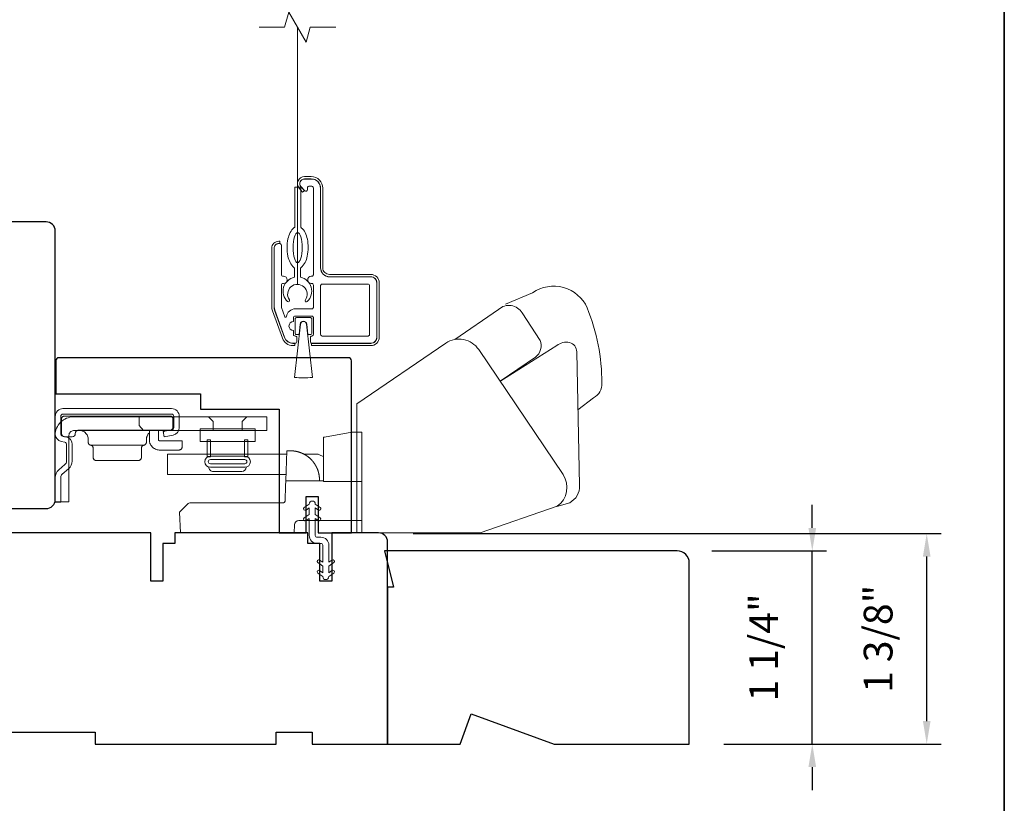
# Model space of a CAD drawing. Extents: x 3884 to 4107, y 3478 to 3578.
# Drawn here: x 3914 to 3921, y 3543 to 3548 of the extents above; entities that cross this region are included whole.
import ezdxf

# ---------------------------------------------------------------- set-up
doc = ezdxf.new("R2010")
doc.units = 0
doc.header["$LTSCALE"] = 250
doc.header["$MEASUREMENT"] = 0
doc.header["$PDMODE"] = 3
doc.header["$PDSIZE"] = -2
doc.linetypes.add('HIDDEN2', pattern=[0.1875, 0.125, -0.0625])
doc.layers.get('DEFPOINTS').update_dxf_attribs({"color": 2, "linetype": 'CONTINUOUS'})
for name, color, linetype, lineweight in [('6', 6, 'CONTINUOUS', 5), ('7', 7, 'CONTINUOUS', 9), ('8', 7, 'CONTINUOUS', 35), ('Aluminum', 132, 'CONTINUOUS', 15), ('Dimensions', 2, 'CONTINUOUS', 15), ('Nylon Clip', 6, 'CONTINUOUS', 15), ('Retractable Screen Hardware', 200, 'CONTINUOUS', 15), ('Roto Gear', 143, 'CONTINUOUS', 15), ('Screen', 40, 'HIDDEN2', 9), ('Veneer', 7, 'CONTINUOUS', 5), ('Weather-Strip', 6, 'CONTINUOUS', 9), ('Wood', 7, 'CONTINUOUS', 25)]:
    doc.layers.add(name, color=color, linetype=linetype, lineweight=lineweight)
doc.styles.add('ROMANS', font='romans')
doc.dimstyles.new('LWDEC', dxfattribs={"dimscale": 20, "dimtxt": 2.5, "dimasz": 2, "dimexe": 1.25, "dimexo": 3, "dimgap": 2, "dimtad": 1, "dimtoh": 1, "dimdec": 0, "dimzin": 11, "dimdsep": 46, "dimtxsty": 'ROMANS', "dimcen": 0, "dimdle": 1.5, "dimazin": 0, "dimtfac": 1, "dimtdec": 0, "dimtix": 1, "dimtmove": 0, "dimatfit": 3, "dimfxl": 0, "dimtzin": 0, "dimarcsym": 0})

# ---------------------------------------------------------------- blocks, each defined once
blk = doc.blocks.new('*D201')
at = {"layer": 'DEFPOINTS', "color": 0}
for p in [(3916.7669, 3544.9508), (3920.344, 3544.9508), (3918.7944, 3543.5779)]:
    blk.add_point(p, dxfattribs=at)
at = {"layer": 'Dimensions', "color": 0, "lineweight": -2}
for p, q in [((3916.9919, 3544.9508), (3920.4377, 3544.9508)), ((3920.344, 3543.7279), (3920.344, 3544.8008)), ((3919.0194, 3543.5779), (3920.4377, 3543.5779))]:
    blk.add_line(p, q, dxfattribs=at)
at = {"layer": 'Dimensions', "color": 0}
for points in [[(3920.319, 3544.8008), (3920.369, 3544.8008), (3920.344, 3544.9508)], [(3920.319, 3543.7279), (3920.369, 3543.7279), (3920.344, 3543.5779)]]:
    blk.add_solid(points, dxfattribs=at)
at = {"layer": 'Dimensions', "color": 0, "insert": (3920.0511, 3544.2644), "char_height": 0.1875, "attachment_point": 5, "rotation": 90, "style": 'ROMANS'}
blk.add_mtext('1 3/8"', dxfattribs=at)
blk = doc.blocks.new('*D212')
at = {"layer": 'DEFPOINTS', "color": 0}
for p in [(3918.7157, 3544.8378), (3919.5971, 3544.8378), (3918.7944, 3543.5779)]:
    blk.add_point(p, dxfattribs=at)
at = {"layer": 'Dimensions', "color": 0, "lineweight": -2}
for p, q in [((3919.5971, 3544.9878), (3919.5971, 3545.1378)), ((3918.9407, 3544.8378), (3919.6908, 3544.8378)), ((3919.5971, 3543.5779), (3919.5971, 3544.8378)), ((3919.0194, 3543.5779), (3919.6908, 3543.5779)), ((3919.5971, 3543.4279), (3919.5971, 3543.2779))]:
    blk.add_line(p, q, dxfattribs=at)
at = {"layer": 'Dimensions', "color": 0}
for points in [[(3919.5721, 3544.9878), (3919.6221, 3544.9878), (3919.5971, 3544.8378)], [(3919.5721, 3543.4279), (3919.6221, 3543.4279), (3919.5971, 3543.5779)]]:
    blk.add_solid(points, dxfattribs=at)
at = {"layer": 'Dimensions', "color": 0, "insert": (3919.3042, 3544.2079), "char_height": 0.1875, "attachment_point": 5, "rotation": 90, "style": 'ROMANS'}
blk.add_mtext('1 1/4"', dxfattribs=at)

msp = doc.modelspace()

# ---------------------------------------------------------------- linework, layer by layer
at = {"layer": '6'}
msp.add_ellipse((3916.23861, 3546.81627), major_axis=(-0.00045, -0.09842), ratio=0.3, dxfattribs=at)
at = {"layer": '7'}
msp.add_lwpolyline([(3916.48724, 3548.25365), (3916.32044, 3548.25365), (3916.29407, 3548.15523), (3916.18041, 3548.35208), (3916.15404, 3548.25365), (3915.98724, 3548.25365)], dxfattribs=at)
at = {"layer": '8', "linetype": 'Continuous'}
msp.add_lwpolyline([(3894.63993, 3556.72744), (3920.85023, 3556.72744), (3920.85023, 3539.64417), (3894.63993, 3539.64417)], close=True, dxfattribs=at)
at = {"layer": 'Aluminum'}
for points in [[(3916.71567, 3546.19228, 0.4142136), (3916.75504, 3546.23165), (3916.75504, 3546.58598, 0.4142136), (3916.71567, 3546.62535), (3916.44796, 3546.62535, -0.4142136), (3916.3889, 3546.68441), (3916.3889, 3547.20409, 0.4142136), (3916.32985, 3547.26314), (3916.2826, 3547.26314, 0.6559618), (3916.26103, 3547.21346), (3916.28525, 3547.18753, 0.6805349), (3916.30229, 3547.19425), (3916.30229, 3547.20606, -0.4142136), (3916.31213, 3547.2159), (3916.33182, 3547.2159, -0.4142136), (3916.34166, 3547.20606), (3916.34166, 3546.63913, -0.4142136), (3916.33182, 3546.62929), (3916.32788, 3546.62929, 1), (3916.32788, 3546.58204), (3916.33182, 3546.58204, -0.4142136), (3916.34166, 3546.5722), (3916.34166, 3546.42653, -0.4142136), (3916.33182, 3546.41669), (3916.22355, 3546.41669, 0.3707903), (3916.16516, 3546.36649, -0.8559219), (3916.15562, 3546.36461), (3916.13359, 3546.42513, -0.0874887), (3916.133, 3546.4285), (3916.133, 3546.5722, -0.4142136), (3916.14284, 3546.58204), (3916.14678, 3546.58204, 1), (3916.14678, 3546.62929), (3916.14284, 3546.62929, -0.4142136), (3916.133, 3546.63913), (3916.133, 3546.83204, 0.4142136), (3916.12316, 3546.84189), (3916.11528, 3546.84189, 0.4142136), (3916.08575, 3546.81236), (3916.08575, 3546.42885, 0.0874887), (3916.08932, 3546.40865), (3916.15392, 3546.23114, 0.3152988), (3916.20942, 3546.19228), (3916.22355, 3546.19228, 0.4142136), (3916.23339, 3546.20212), (3916.23339, 3546.22968, 0.4142136), (3916.22355, 3546.23952), (3916.22158, 3546.23952, -0.4142136), (3916.21174, 3546.24937), (3916.21174, 3546.27496, -1), (3916.21174, 3546.33401), (3916.21174, 3546.3596, -0.4142136), (3916.22158, 3546.36945), (3916.33182, 3546.36945, -0.4142136), (3916.34166, 3546.3596), (3916.34166, 3546.24937, -0.4142136), (3916.33182, 3546.23952, 0.4142136), (3916.32197, 3546.22968), (3916.32197, 3546.20212, 0.4142136), (3916.33182, 3546.19228)], [(3916.3889, 3546.56826, -0.4142136), (3916.39875, 3546.57811), (3916.69796, 3546.57811, -0.4142136), (3916.7078, 3546.56826), (3916.7078, 3546.24937, -0.4142136), (3916.69796, 3546.23952), (3916.39875, 3546.23952, -0.4142136), (3916.3889, 3546.24937)]]:
    msp.add_lwpolyline(points, format="xyb", close=True, dxfattribs=at)
at = {"layer": 'Nylon Clip'}
msp.add_lwpolyline([(3916.38235, 3544.70955), (3916.40268, 3544.69531), (3916.40268, 3544.73896), (3916.37076, 3544.76131, -1), (3916.38235, 3544.77786), (3916.40268, 3544.76362), (3916.40268, 3544.87518, 0.4142136), (3916.39087, 3544.88699), (3916.36567, 3544.88699, -0.4142136), (3916.3141, 3544.93857), (3916.3141, 3545.05012), (3916.29376, 3545.03588, -1), (3916.28218, 3545.05243), (3916.3141, 3545.07478), (3916.3141, 3545.11843), (3916.29376, 3545.10419, -1), (3916.28218, 3545.12074), (3916.3141, 3545.14309), (3916.3141, 3545.14329, -1), (3916.35386, 3545.14329), (3916.35386, 3545.14309), (3916.38578, 3545.12074, -1), (3916.3742, 3545.10419), (3916.35386, 3545.11843), (3916.35386, 3545.07478), (3916.38578, 3545.05243, -1), (3916.3742, 3545.03588), (3916.35386, 3545.05012), (3916.35386, 3544.93857, 0.4142136), (3916.36567, 3544.92675), (3916.39087, 3544.92675, -0.4142136), (3916.44245, 3544.87518), (3916.44245, 3544.76362), (3916.46278, 3544.77786, -1), (3916.47437, 3544.76131), (3916.44245, 3544.73896), (3916.44245, 3544.69531), (3916.46278, 3544.70955, -1), (3916.47437, 3544.693), (3916.44245, 3544.67065), (3916.44245, 3544.67046, -1), (3916.40268, 3544.67046), (3916.40268, 3544.67065), (3916.37076, 3544.693, -1), (3916.38235, 3544.70955)], format="xyb", dxfattribs=at)
at = {"layer": 'Retractable Screen Hardware'}
for points in [[(3916.21833, 3546.68386), (3916.21806, 3546.62345, 0.601023), (3916.17228, 3546.46478, 0.9444588), (3916.18515, 3546.47512, -1.9523722), (3916.28899, 3546.47465, 0.9444588), (3916.30176, 3546.46419, 0.601023), (3916.25743, 3546.62327), (3916.2577, 3546.68368, 0.0309099), (3916.26135, 3546.68632, 0.1041233), (3916.28689, 3546.71828, 0.0647746), (3916.30155, 3546.76006, 0.0509287), (3916.30751, 3546.81596, 0.0509287), (3916.30205, 3546.87191, 0.0647746), (3916.28777, 3546.91382, 0.1041233), (3916.26252, 3546.946, 0.0309099), (3916.2589, 3546.94868), (3916.26008, 3547.2102), (3916.22071, 3547.21038), (3916.21953, 3546.94886, 0.0309099), (3916.21588, 3546.94622, 0.1041233), (3916.19034, 3546.91426, 0.0647746), (3916.17568, 3546.87248, 0.0509287), (3916.16972, 3546.81658, 0.0509287), (3916.17518, 3546.76063, 0.0647746), (3916.18945, 3546.71872, 0.1041233), (3916.21471, 3546.68654, 0.0309099)], [(3916.25555, 3546.31723, -0.8939781), (3916.29784, 3546.31725), (3916.30549, 3546.24937), (3916.32197, 3546.24937, 0.4142136), (3916.33182, 3546.25921), (3916.33182, 3546.34976, 0.4142136), (3916.32197, 3546.3596), (3916.23142, 3546.3596, 0.4142136), (3916.22158, 3546.34976), (3916.22158, 3546.25921, 0.4142136), (3916.23142, 3546.24937), (3916.24796, 3546.24937)]]:
    msp.add_lwpolyline(points, format="xyb", close=True, dxfattribs=at)
at = {"layer": 'Roto Gear', "linetype": 'Continuous'}
for p, q in [((3915.36107, 3545.61326), (3915.36464, 3545.61682)), ((3915.23565, 3545.52755), (3914.88815, 3545.52755)), ((3915.91336, 3545.46979), (3916.15613, 3545.46979)), ((3916.35196, 3545.4022), (3916.35228, 3545.40169)), ((3916.35228, 3545.40169), (3916.3526, 3545.40118)), ((3916.3526, 3545.40118), (3916.35291, 3545.40067)), ((3916.35291, 3545.40067), (3916.35322, 3545.40017)), ((3916.35322, 3545.40017), (3916.35353, 3545.39966)), ((3916.35414, 3545.39865), (3916.35445, 3545.39814)), ((3916.35478, 3545.39757), (3916.35512, 3545.39701)), ((3916.35642, 3545.39475), (3916.35674, 3545.39419)), ((3916.35674, 3545.39419), (3916.35706, 3545.39363)), ((3916.35739, 3545.39303), (3916.35772, 3545.39244)), ((3916.36303, 3545.38205), (3916.36335, 3545.38136)), ((3916.36335, 3545.38136), (3916.36367, 3545.38067)), ((3916.36367, 3545.38067), (3916.36399, 3545.37999)), ((3916.36399, 3545.37999), (3916.3643, 3545.37931)), ((3916.3643, 3545.37931), (3916.3646, 3545.37863))]:
    msp.add_line(p, q, dxfattribs=at)
at = {"layer": 'Roto Gear'}
msp.add_line((3915.87494, 3545.35565), (3915.68832, 3545.35565), dxfattribs=at)
for points in [[(3918.06822, 3545.75777), (3918.16972, 3545.83647, 0.2979067), (3918.22425, 3545.93197, 0.0955194), (3918.12839, 3546.42264, 0.471687), (3917.77232, 3546.52148), (3917.59569, 3546.44723)], [(3917.26504, 3546.21742), (3917.55053, 3546.41287, -0.4796323), (3917.70399, 3546.38994), (3917.82207, 3546.21128, -0.3150151), (3917.79131, 3546.10147), (3917.55938, 3545.94474)], [(3916.62474, 3544.95585), (3917.4298, 3544.95585), (3917.93272, 3545.12881, 0.4078362), (3917.9705, 3545.33519), (3917.42007, 3546.15123, 0.4142136), (3917.20605, 3546.19283), (3916.62503, 3545.79797), (3916.62503, 3544.95562)], [(3917.93086, 3545.1284), (3918.01406, 3545.15211, 0.291052), (3918.07854, 3545.2635), (3918.06032, 3546.13609, 0.3444863), (3918.01304, 3546.19657, 0.2457421), (3917.93032, 3546.177), (3917.55786, 3545.94379)]]:
    msp.add_lwpolyline(points, format="xyb", dxfattribs=at)
at = {"layer": 'Roto Gear', "linetype": 'Continuous'}
for points in [[(3914.69564, 3545.55222), (3914.71923, 3545.54655, -0.3800214), (3914.73073, 3545.53197), (3914.73073, 3545.42359, -0.2274838), (3914.72025, 3545.40081), (3914.67966, 3545.36604, 0.213626), (3914.65663, 3545.31599), (3914.65663, 3545.15579), (3914.69253, 3545.15579), (3914.69253, 3545.31599, -0.2277903), (3914.70301, 3545.33877), (3914.74361, 3545.37355, 0.2188898), (3914.76663, 3545.42359), (3914.76663, 3545.53197, 0.3628078), (3914.72762, 3545.58146), (3914.70403, 3545.58713, -0.3467253), (3914.69253, 3545.60172), (3914.69253, 3545.71489, -0.4142136), (3914.70753, 3545.72989), (3915.41553, 3545.72989, -0.4142136), (3915.43053, 3545.71489), (3915.43053, 3545.64221, -0.3678248), (3915.41845, 3545.6275), (3915.36053, 3545.61601), (3915.36752, 3545.58079), (3915.42543, 3545.59228, 0.3581254), (3915.46643, 3545.64221), (3915.46643, 3545.71489, 0.4142136), (3915.41553, 3545.76579), (3914.70753, 3545.76579, 0.4142136), (3914.65663, 3545.71489), (3914.65663, 3545.60172, 0.3467202), (3914.69564, 3545.55222)], [(3916.21469, 3545.48935), (3916.21472, 3545.48934, -0.0000555), (3916.21475, 3545.48934, -0.0000555), (3916.21478, 3545.48933, -0.0000555), (3916.21481, 3545.48933, -0.0000555), (3916.21484, 3545.48933, -0.0000555), (3916.21487, 3545.48932, -0.0000555), (3916.2149, 3545.48932, -0.0000555), (3916.21493, 3545.48931, -0.0000555), (3916.21496, 3545.48931, -0.0000555), (3916.21499, 3545.48931, -0.0000555), (3916.21503, 3545.4893, -0.0000555), (3916.21506, 3545.4893, -0.0000555), (3916.21509, 3545.4893, -0.0000555), (3916.21512, 3545.48929, -0.0000556), (3916.21515, 3545.48929, -0.0000555), (3916.21518, 3545.48928, -0.0000552), (3916.21521, 3545.48928, -0.0000556), (3916.21524, 3545.48928, -0.0000568), (3916.21527, 3545.48927, -0.0000552), (3916.2153, 3545.48927, -0.0000515), (3916.21533, 3545.48926, -0.0000569), (3916.21536, 3545.48926, -0.0000678), (3916.21539, 3545.48926, -0.0000515), (3916.21542, 3545.48925, -0.0000177), (3916.21545, 3545.48925, -0.0000726), (3916.21548, 3545.48924, -0.0001249), (3916.21554, 3545.48924, -0.0000611), (3916.21561, 3545.48923, -0.0000324)], [(3916.65663, 3545.03579), (3916.24739, 3545.03579, 0.4099153), (3916.21741, 3545.00684), (3916.21563, 3544.95579), (3915.47341, 3544.95579), (3915.46869, 3545.09079), (3915.46869, 3545.09079), (3915.51989, 3545.14201, -0.279314), (3915.54111, 3545.15079), (3915.84363, 3545.15079), (3916.14214, 3545.15079), (3916.14301, 3545.15083), (3916.14386, 3545.15092), (3916.14468, 3545.15104), (3916.14549, 3545.1512), (3916.14628, 3545.1514), (3916.14705, 3545.15163), (3916.1478, 3545.1519), (3916.14852, 3545.15221), (3916.14922, 3545.15255), (3916.1499, 3545.15293), (3916.15055, 3545.15334), (3916.15117, 3545.15378), (3916.15177, 3545.15425), (3916.15235, 3545.15475), (3916.15289, 3545.15528), (3916.15341, 3545.15584), (3916.1539, 3545.15643), (3916.15435, 3545.15704), (3916.15478, 3545.15768), (3916.15517, 3545.15834), (3916.15553, 3545.15903), (3916.15586, 3545.15974), (3916.15615, 3545.16047), (3916.15641, 3545.16123), (3916.15663, 3545.162), (3916.15681, 3545.1628), (3916.15696, 3545.16361), (3916.15707, 3545.16445), (3916.15717, 3545.16616), (3916.16051, 3545.26184), (3916.16162, 3545.29379), (3916.40663, 3545.29379)]]:
    msp.add_lwpolyline(points, format="xyb", dxfattribs=at)
for points in [[(3914.74633, 3545.59209, -0.4142136), (3914.77633, 3545.62209), (3916.03663, 3545.62209), (3916.03663, 3545.71179), (3914.77633, 3545.71179, 0.4142136), (3914.65663, 3545.59209), (3914.65663, 3545.15879), (3914.74633, 3545.15879)], [(3915.4049, 3545.62455), (3914.8079, 3545.62455), (3914.80598, 3545.62446), (3914.80402, 3545.62417), (3914.80203, 3545.62367), (3914.80005, 3545.62295), (3914.79812, 3545.622), (3914.79628, 3545.62083), (3914.79456, 3545.61945), (3914.793, 3545.61789), (3914.79163, 3545.61618), (3914.79046, 3545.61433), (3914.78951, 3545.61241), (3914.78879, 3545.61043), (3914.7879, 3545.60455), (3914.7879, 3545.60255, -0.4142136), (3914.7679, 3545.58255), (3914.7179, 3545.58255, -0.4142136), (3914.6979, 3545.60255), (3914.6979, 3545.62455), (3914.6979, 3545.69755), (3914.698, 3545.69947), (3914.69828, 3545.70144), (3914.69879, 3545.70343), (3914.69951, 3545.70541), (3914.70046, 3545.70733), (3914.70163, 3545.70918), (3914.703, 3545.71089), (3914.70456, 3545.71245), (3914.70628, 3545.71383), (3914.70812, 3545.715), (3914.71005, 3545.71595), (3914.71203, 3545.71667), (3914.71402, 3545.71717), (3914.7179, 3545.71755), (3915.4049, 3545.71755), (3915.40682, 3545.71746), (3915.40879, 3545.71717), (3915.41078, 3545.71667), (3915.41275, 3545.71595), (3915.41468, 3545.715), (3915.41652, 3545.71383), (3915.41824, 3545.71245), (3915.4198, 3545.71089), (3915.42118, 3545.70918), (3915.42235, 3545.70733), (3915.4233, 3545.70541), (3915.42402, 3545.70343), (3915.42452, 3545.70144), (3915.4249, 3545.69755), (3915.4249, 3545.64455), (3915.42481, 3545.64263), (3915.42452, 3545.64067), (3915.42402, 3545.63868), (3915.4233, 3545.6367), (3915.42235, 3545.63477), (3915.42118, 3545.63293), (3915.4198, 3545.63121), (3915.41824, 3545.62965), (3915.41652, 3545.62828), (3915.41468, 3545.62711), (3915.41275, 3545.62616), (3915.41078, 3545.62544), (3915.40879, 3545.62493)]]:
    msp.add_lwpolyline(points, format="xyb", close=True, dxfattribs=at)
for points in [[(3915.20351, 3545.71179), (3915.20351, 3545.6566), (3915.23351, 3545.62209)], [(3915.68713, 3545.62209), (3915.68713, 3545.68129), (3915.65663, 3545.71179)], [(3915.87613, 3545.62209), (3915.87613, 3545.68129), (3915.90663, 3545.71179)], [(3914.8119, 3545.62455), (3914.81766, 3545.62428), (3914.82356, 3545.62341), (3914.82953, 3545.6219), (3914.83546, 3545.61973), (3914.84125, 3545.61689), (3914.84677, 3545.61338), (3914.85192, 3545.60926), (3914.85661, 3545.60457), (3914.86073, 3545.59942), (3914.86424, 3545.5939), (3914.86708, 3545.58811), (3914.86925, 3545.58218), (3914.87076, 3545.57621), (3914.8719, 3545.56455), (3914.8719, 3545.5472), (3914.87198, 3545.54548), (3914.87221, 3545.54372), (3914.8726, 3545.54195), (3914.87317, 3545.54019), (3914.87391, 3545.53846), (3914.87482, 3545.53679), (3914.8759, 3545.53521), (3914.87712, 3545.53373), (3914.87848, 3545.53237), (3914.87994, 3545.53117), (3914.8815, 3545.53012), (3914.88313, 3545.52923), (3914.88479, 3545.52851), (3914.88815, 3545.52755), (3914.88983, 3545.52716), (3914.89151, 3545.5266), (3914.89318, 3545.52588), (3914.8948, 3545.52499), (3914.89636, 3545.52394), (3914.89783, 3545.52273), (3914.89918, 3545.52138), (3914.90041, 3545.5199), (3914.90148, 3545.51832), (3914.90239, 3545.51665), (3914.90313, 3545.51492), (3914.9037, 3545.51316), (3914.9041, 3545.51139), (3914.9044, 3545.50791), (3914.9044, 3545.44755), (3914.90449, 3545.44563), (3914.90478, 3545.44367), (3914.90529, 3545.44168), (3914.90601, 3545.4397), (3914.90696, 3545.43777), (3914.90813, 3545.43593), (3914.9095, 3545.43421), (3914.91106, 3545.43265), (3914.91278, 3545.43128), (3914.91462, 3545.43011), (3914.91655, 3545.42916), (3914.91853, 3545.42844), (3914.92052, 3545.42793), (3914.9244, 3545.42755), (3915.1994, 3545.42755), (3915.20329, 3545.42793), (3915.20528, 3545.42844), (3915.20725, 3545.42916), (3915.20918, 3545.43011), (3915.21102, 3545.43128), (3915.21274, 3545.43265), (3915.2143, 3545.43421), (3915.21568, 3545.43593), (3915.21685, 3545.43777), (3915.2178, 3545.4397), (3915.21852, 3545.44168), (3915.21902, 3545.44367), (3915.21931, 3545.44563), (3915.2194, 3545.44755), (3915.2194, 3545.50791), (3915.21971, 3545.51139), (3915.2201, 3545.51316), (3915.22067, 3545.51492), (3915.22141, 3545.51665), (3915.22232, 3545.51832), (3915.2234, 3545.5199), (3915.22462, 3545.52138), (3915.22598, 3545.52273), (3915.22744, 3545.52394), (3915.229, 3545.52499), (3915.23063, 3545.52588), (3915.23229, 3545.5266), (3915.23397, 3545.52716), (3915.23565, 3545.52755), (3915.23901, 3545.52851), (3915.24068, 3545.52923), (3915.2423, 3545.53012), (3915.24386, 3545.53117), (3915.24533, 3545.53237), (3915.24668, 3545.53373), (3915.24791, 3545.53521), (3915.24898, 3545.53679), (3915.24989, 3545.53846), (3915.25063, 3545.54019), (3915.2512, 3545.54195), (3915.2516, 3545.54372), (3915.25183, 3545.54548), (3915.2519, 3545.5472), (3915.2519, 3545.56455), (3915.25221, 3545.57061), (3915.2526, 3545.5737), (3915.25317, 3545.57682), (3915.25391, 3545.57996), (3915.25484, 3545.5831), (3915.25595, 3545.58622), (3915.25725, 3545.58931), (3915.25873, 3545.59236), (3915.2604, 3545.59534), (3915.26225, 3545.59824), (3915.26428, 3545.60105), (3915.26647, 3545.60374), (3915.26882, 3545.60631), (3915.27131, 3545.60874)], [(3915.3299, 3545.62455), (3915.3299, 3545.56555), (3915.32995, 3545.56459), (3915.33009, 3545.56361), (3915.33034, 3545.56262), (3915.3307, 3545.56163), (3915.33118, 3545.56066), (3915.33176, 3545.55974), (3915.33245, 3545.55888), (3915.33323, 3545.5581), (3915.33409, 3545.55741), (3915.33501, 3545.55683), (3915.33598, 3545.55636), (3915.33696, 3545.55599), (3915.33796, 3545.55574), (3915.3399, 3545.55555), (3915.4849, 3545.55555), (3915.4849, 3545.51555), (3915.48481, 3545.51363), (3915.48452, 3545.51167), (3915.48402, 3545.50968), (3915.4833, 3545.5077), (3915.48235, 3545.50577), (3915.48118, 3545.50393), (3915.4798, 3545.50221), (3915.47824, 3545.50065), (3915.47652, 3545.49928), (3915.47468, 3545.49811), (3915.47275, 3545.49716), (3915.47078, 3545.49644), (3915.46879, 3545.49593), (3915.4649, 3545.49555), (3915.3399, 3545.49555), (3915.33413, 3545.49579), (3915.32823, 3545.49653), (3915.32225, 3545.49782), (3915.31626, 3545.49967), (3915.31035, 3545.5021), (3915.30459, 3545.50511), (3915.29907, 3545.50869), (3915.29388, 3545.51281), (3915.28908, 3545.51741), (3915.28475, 3545.52245), (3915.28093, 3545.52784), (3915.27767, 3545.5335), (3915.27499, 3545.53936), (3915.27137, 3545.55131), (3915.27137, 3545.62112), (3915.27243, 3545.62146), (3915.27297, 3545.62162), (3915.27351, 3545.62178), (3915.27406, 3545.62193), (3915.2746, 3545.62208), (3915.27515, 3545.62223), (3915.2757, 3545.62237), (3915.27626, 3545.62251), (3915.27681, 3545.62264), (3915.27737, 3545.62277), (3915.27793, 3545.6229), (3915.2785, 3545.62302), (3915.27906, 3545.62314), (3915.27963, 3545.62325), (3915.2802, 3545.62336), (3915.28078, 3545.62346), (3915.28135, 3545.62356), (3915.28193, 3545.62366), (3915.28251, 3545.62375), (3915.28309, 3545.62383), (3915.28368, 3545.62391), (3915.28426, 3545.62399), (3915.28485, 3545.62406), (3915.28544, 3545.62413), (3915.28603, 3545.62419), (3915.28663, 3545.62425), (3915.28722, 3545.6243), (3915.28782, 3545.62435), (3915.28842, 3545.62439)], [(3916.65663, 3545.29079), (3916.40663, 3545.29079), (3916.40663, 3545.55886), (3916.40663, 3545.57886), (3916.41324, 3545.58002), (3916.59163, 3545.61148), (3916.65663, 3545.61148), (3916.65663, 3544.95579)], [(3916.38152, 3545.29379), (3916.38082, 3545.31405), (3916.38081, 3545.31414), (3916.38079, 3545.31441), (3916.38075, 3545.31491), (3916.38072, 3545.3154), (3916.3807, 3545.31568), (3916.38067, 3545.31604), (3916.38063, 3545.31643), (3916.3806, 3545.31684), (3916.38055, 3545.31739), (3916.3805, 3545.31797), (3916.38045, 3545.31857), (3916.38036, 3545.31946), (3916.38026, 3545.32046), (3916.38016, 3545.32138), (3916.38006, 3545.3223), (3916.37995, 3545.32326), (3916.37983, 3545.3242), (3916.37971, 3545.32517), (3916.37958, 3545.32614), (3916.37938, 3545.3276), (3916.37916, 3545.32912), (3916.379, 3545.33012), (3916.37878, 3545.33152), (3916.3785, 3545.33315), (3916.37822, 3545.33476), (3916.37795, 3545.3362), (3916.37776, 3545.33722), (3916.37748, 3545.33862), (3916.37713, 3545.34028), (3916.37693, 3545.3412), (3916.37672, 3545.34215), (3916.37631, 3545.34397), (3916.3759, 3545.3457), (3916.37564, 3545.34673), (3916.37521, 3545.34845), (3916.37494, 3545.34947), (3916.37455, 3545.35093), (3916.37419, 3545.35222), (3916.37388, 3545.35331), (3916.37352, 3545.35454), (3916.37309, 3545.35597), (3916.3728, 3545.35692), (3916.37243, 3545.3581), (3916.37205, 3545.35928), (3916.37175, 3545.3602), (3916.37144, 3545.36116), (3916.37089, 3545.36276), (3916.37046, 3545.364), (3916.37013, 3545.36493), (3916.36959, 3545.3664), (3916.36911, 3545.3677), (3916.36876, 3545.36861), (3916.36823, 3545.36998), (3916.36771, 3545.37131), (3916.36735, 3545.37219), (3916.36681, 3545.37351), (3916.36627, 3545.37481), (3916.3659, 3545.37567), (3916.36533, 3545.37698), (3916.36479, 3545.37821), (3916.36423, 3545.37946), (3916.36375, 3545.3805), (3916.36333, 3545.38142), (3916.3628, 3545.38253), (3916.36223, 3545.38372), (3916.36192, 3545.38436), (3916.36136, 3545.38549), (3916.36094, 3545.38632), (3916.36052, 3545.38716), (3916.35993, 3545.3883), (3916.35937, 3545.38937), (3916.35878, 3545.39048), (3916.3584, 3545.39119), (3916.35789, 3545.39212), (3916.35729, 3545.3932), (3916.35676, 3545.39415), (3916.35615, 3545.39522), (3916.35573, 3545.39595), (3916.35531, 3545.39668), (3916.35458, 3545.39791), (3916.35402, 3545.39885), (3916.35359, 3545.39957), (3916.35297, 3545.40058), (3916.35257, 3545.40122), (3916.35184, 3545.40238), (3916.3514, 3545.40307), (3916.35072, 3545.40413), (3916.35007, 3545.40513), (3916.34963, 3545.4058), (3916.34918, 3545.40647), (3916.34875, 3545.40711), (3916.34829, 3545.40779), (3916.34788, 3545.40838), (3916.34748, 3545.40897), (3916.34707, 3545.40955), (3916.34667, 3545.41013), (3916.34608, 3545.41097), (3916.34545, 3545.41184), (3916.34505, 3545.4124), (3916.34464, 3545.41295), (3916.34422, 3545.41353), (3916.34359, 3545.41438), (3916.34295, 3545.41523), (3916.34231, 3545.41607), (3916.34184, 3545.41669), (3916.34136, 3545.41731), (3916.34072, 3545.41812), (3916.34015, 3545.41885), (3916.33968, 3545.41944), (3916.33905, 3545.42022), (3916.33862, 3545.42075), (3916.33821, 3545.42126), (3916.33764, 3545.42195), (3916.33696, 3545.42277), (3916.33655, 3545.42325), (3916.33614, 3545.42374), (3916.33574, 3545.4242), (3916.33534, 3545.42468), (3916.33494, 3545.42514), (3916.33455, 3545.42559), (3916.33416, 3545.42604), (3916.33377, 3545.42648), (3916.33339, 3545.42691), (3916.33299, 3545.42736), (3916.33262, 3545.42776), (3916.33226, 3545.42817), (3916.33189, 3545.42857), (3916.33125, 3545.42927), (3916.33071, 3545.42986), (3916.33036, 3545.43024), (3916.32992, 3545.43071), (3916.32941, 3545.43125), (3916.32891, 3545.43178), (3916.32841, 3545.4323), (3916.32761, 3545.43313), (3916.32657, 3545.43419), (3916.32563, 3545.43514), (3916.32471, 3545.43606), (3916.32346, 3545.43728), (3916.32256, 3545.43815), (3916.32147, 3545.43918), (3916.32043, 3545.44015), (3916.31942, 3545.44108), (3916.31836, 3545.44204), (3916.31707, 3545.44319), (3916.31622, 3545.44394), (3916.31511, 3545.4449), (3916.31379, 3545.44602), (3916.31295, 3545.44672), (3916.31175, 3545.44772), (3916.31064, 3545.44862), (3916.30963, 3545.44943), (3916.3082, 3545.45056), (3916.30676, 3545.45167), (3916.3054, 3545.4527), (3916.30447, 3545.4534), (3916.30352, 3545.4541), (3916.30222, 3545.45504), (3916.30163, 3545.45547), (3916.30067, 3545.45614), (3916.29934, 3545.45707), (3916.29857, 3545.4576), (3916.2978, 3545.45813), (3916.29683, 3545.45877), (3916.29581, 3545.45945), (3916.29487, 3545.46007), (3916.29392, 3545.46068), (3916.29308, 3545.46122), (3916.29197, 3545.46192), (3916.29099, 3545.46253), (3916.28947, 3545.46346), (3916.28848, 3545.46405), (3916.28737, 3545.4647), (3916.28605, 3545.46547), (3916.28508, 3545.46603), (3916.28405, 3545.4666), (3916.28283, 3545.46728), (3916.28205, 3545.46771), (3916.28071, 3545.46843), (3916.27943, 3545.46911), (3916.27842, 3545.46963), (3916.27734, 3545.47018), (3916.27599, 3545.47086), (3916.2754, 3545.47116), (3916.27395, 3545.47186), (3916.27262, 3545.4725), (3916.27191, 3545.47284), (3916.27054, 3545.47347), (3916.26917, 3545.47409), (3916.26813, 3545.47456), (3916.26709, 3545.47501), (3916.2657, 3545.47561), (3916.265, 3545.47591), (3916.26362, 3545.47648), (3916.26222, 3545.47705), (3916.2615, 3545.47734), (3916.26012, 3545.47788), (3916.25871, 3545.47843), (3916.25766, 3545.47882), (3916.25663, 3545.4792), (3916.25522, 3545.47971), (3916.25446, 3545.47998), (3916.25311, 3545.48045), (3916.2517, 3545.48093), (3916.25093, 3545.48119), (3916.24945, 3545.48167), (3916.24805, 3545.48211), (3916.2469, 3545.48247), (3916.24565, 3545.48285), (3916.24412, 3545.4833), (3916.24317, 3545.48357), (3916.24182, 3545.48395), (3916.2403, 3545.48436), (3916.23952, 3545.48457), (3916.23798, 3545.48496), (3916.23675, 3545.48527), (3916.23553, 3545.48557), (3916.23406, 3545.48591), (3916.23291, 3545.48618), (3916.23184, 3545.48641), (3916.23031, 3545.48674), (3916.22967, 3545.48687), (3916.22884, 3545.48704), (3916.22738, 3545.48733), (3916.22614, 3545.48757), (3916.2252, 3545.48774), (3916.22379, 3545.48799), (3916.22261, 3545.48819), (3916.22169, 3545.48834), (3916.22028, 3545.48857), (3916.21942, 3545.4887), (3916.21813, 3545.48889), (3916.21686, 3545.48906), (3916.21581, 3545.4892), (3916.21469, 3545.48935), (3916.21329, 3545.48951), (3916.21213, 3545.48964), (3916.21055, 3545.48981), (3916.20951, 3545.48992), (3916.20807, 3545.49005), (3916.20676, 3545.49016), (3916.2054, 3545.49027), (3916.20417, 3545.49035), (3916.20302, 3545.49043), (3916.20178, 3545.4905), (3916.20052, 3545.49057), (3916.19935, 3545.49062), (3916.19782, 3545.49068), (3916.19679, 3545.49071), (3916.19554, 3545.49074), (3916.19434, 3545.49077), (3916.19326, 3545.49078), (3916.19128, 3545.49079), (3916.1685, 3545.49079), (3916.16162, 3545.29379)], [(3916.16309, 3545.33579), (3915.38936, 3545.33579), (3915.38936, 3545.46979), (3916.16777, 3545.46979)], [(3916.27831, 3545.46979), (3916.37355, 3545.46979), (3916.39109, 3545.46081), (3916.40663, 3545.45299)], [(3916.3489, 3545.40689), (3916.34913, 3545.40654), (3916.3493, 3545.40629), (3916.34947, 3545.40603), (3916.34965, 3545.40576), (3916.34984, 3545.40548), (3916.35003, 3545.40518), (3916.35023, 3545.40488), (3916.35044, 3545.40456), (3916.35066, 3545.40422), (3916.35089, 3545.40387), (3916.35113, 3545.4035), (3916.35137, 3545.40312), (3916.35163, 3545.40271)]]:
    msp.add_lwpolyline(points, dxfattribs=at)
at = {"layer": 'Roto Gear'}
for points in [[(3915.60225, 3545.63364), (3915.96077, 3545.63364), (3915.96077, 3545.55148), (3915.60225, 3545.55148)], [(3915.6494, 3545.56244), (3915.6709, 3545.56244), (3915.6709, 3545.45166), (3915.6494, 3545.45166)], [(3915.91386, 3545.56244), (3915.89236, 3545.56244), (3915.89236, 3545.45166), (3915.91386, 3545.45166)]]:
    msp.add_lwpolyline(points, close=True, dxfattribs=at)
for points in [[(3915.66952, 3545.38292, -1), (3915.66952, 3545.45596), (3915.89374, 3545.45596, -1), (3915.89374, 3545.38292)], [(3915.89374, 3545.43312, -1), (3915.89374, 3545.40576), (3915.66952, 3545.40576, -1), (3915.66952, 3545.43312)]]:
    msp.add_lwpolyline(points, format="xyb", close=True, dxfattribs=at)
for centre, start, end in [((3915.68832, 3545.38426), 179.999985, 270), ((3915.87494, 3545.38426), 270, 359.999993)]:
    msp.add_arc(centre, 0.02861, start, end, dxfattribs=at)
at = {"layer": 'Screen'}
msp.add_line((3916.23724, 3546.57624), (3916.23724, 3548.25365), dxfattribs=at)
at = {"layer": 'Veneer'}
for points in [[(3916.2826, 3547.26393), (3916.32808, 3547.26393, -0.4142136), (3916.38792, 3547.20409), (3916.38792, 3546.68441, 0.4142136), (3916.44619, 3546.62614), (3916.71567, 3546.62614, -0.4142136), (3916.75583, 3546.58598), (3916.75583, 3546.23165, -0.4142136), (3916.71567, 3546.19149), (3916.32906, 3546.19149), (3916.32906, 3546.17653), (3916.71567, 3546.17653, 0.4142136), (3916.77079, 3546.23165), (3916.77079, 3546.58598, 0.4142136), (3916.71567, 3546.6411), (3916.44619, 3546.6411, -0.4142136), (3916.40288, 3546.68441), (3916.40288, 3547.20409, 0.4142136), (3916.32808, 3547.27889), (3916.2826, 3547.27889, 0.6426831), (3916.24839, 3547.20397), (3916.27134, 3547.17749), (3916.28264, 3547.18729), (3916.25969, 3547.21376, -0.6426831)], [(3916.22079, 3546.19149), (3916.20804, 3546.19149, -0.3152988), (3916.15366, 3546.22957), (3916.08846, 3546.40871, -0.0874887), (3916.08497, 3546.4285), (3916.08497, 3546.81236, -0.4142136), (3916.11528, 3546.84267), (3916.12316, 3546.84267), (3916.12316, 3546.85763), (3916.11528, 3546.85763, 0.4142136), (3916.07001, 3546.81236), (3916.07001, 3546.4285, 0.0874887), (3916.0744, 3546.40359), (3916.1396, 3546.22446, 0.3152988), (3916.20804, 3546.17653), (3916.22079, 3546.17653)]]:
    msp.add_lwpolyline(points, format="xyb", close=True, dxfattribs=at)
at = {"layer": 'Weather-Strip'}
msp.add_lwpolyline([(3916.25714, 3546.31705), (3916.21824, 3545.96953, 0.0622486), (3916.33542, 3545.96957), (3916.29626, 3546.31707, 0.8939781)], format="xyb", close=True, dxfattribs=at)
at = {"layer": 'Wood'}
for points in [[(3913.9086, 3545.11347), (3914.59757, 3545.11343, 0.4142292), (3914.65663, 3545.17248), (3914.65663, 3546.9246, 0.4142136), (3914.59758, 3546.98366), (3913.29819, 3546.98366)], [(3914.28654, 3543.65592), (3914.91646, 3543.65592), (3914.91646, 3543.57718), (3916.09756, 3543.57718), (3916.09756, 3543.65592), (3916.33378, 3543.65592), (3916.33378, 3543.57718), (3916.82591, 3543.57718), (3916.82591, 3544.89608, 0.4142136), (3916.76685, 3544.95513), (3916.46174, 3544.95513), (3916.46174, 3544.64017), (3916.383, 3544.64017), (3916.383, 3544.88623), (3916.30426, 3544.88623), (3916.30426, 3544.95513), (3915.43812, 3544.95513), (3915.43812, 3544.88623), (3915.35938, 3544.88623), (3915.35938, 3544.64017), (3915.28064, 3544.64017), (3915.28064, 3544.95513), (3914.16843, 3544.95513, 0.4142136)]]:
    msp.add_lwpolyline(points, format="xyb", dxfattribs=at)
for points in [[(3914.68025, 3546.09761, 0.4142136), (3914.66056, 3546.07793), (3914.66056, 3545.86139), (3915.60544, 3545.86139), (3915.60544, 3545.76297), (3916.11725, 3545.76297), (3916.11725, 3544.95588), (3916.29442, 3544.95588), (3916.29442, 3545.1921), (3916.37316, 3545.1921), (3916.37316, 3544.95588), (3916.58969, 3544.95588), (3916.58969, 3546.07793, 0.4142136), (3916.57001, 3546.09761)], [(3916.80623, 3544.83777), (3916.86528, 3544.60155), (3916.82591, 3544.60155), (3916.82591, 3543.57793), (3917.29922, 3543.57793), (3917.37087, 3543.77478), (3917.91171, 3543.57793), (3918.79441, 3543.57793), (3918.79441, 3544.75903, 0.4142136), (3918.71567, 3544.83777)]]:
    msp.add_lwpolyline(points, format="xyb", close=True, dxfattribs=at)

# ---------------------------------------------------------------- dimensions: what is measured, and where the dimension line sits
at = {"layer": 'Dimensions'}
dim = msp.add_linear_dim(base=(3919.59709, 3544.83777), p1=(3918.79441, 3543.57793), p2=(3918.71567, 3544.83777), angle=90, dimstyle='LWDEC', override={"dimscale": 0.075, "dimdec": 4, "dimlunit": 5, "dimpost": '"', "dimtdec": 4, "dimfrac": 2, "dimarcsym": 1}, dxfattribs=at)
dim.commit()
dim.dimension.update_dxf_attribs({"geometry": '*D212', "text_midpoint": (3919.30423, 3544.20785)})
dim = msp.add_linear_dim(base=(3920.34399, 3544.95081), p1=(3918.79441, 3543.57793), p2=(3916.76686, 3544.95081), angle=90, dimstyle='LWDEC', override={"dimscale": 0.075, "dimdec": 4, "dimlunit": 5, "dimpost": '"', "dimtdec": 4, "dimfrac": 2, "dimarcsym": 1}, dxfattribs=at)
dim.commit()
dim.dimension.update_dxf_attribs({"geometry": '*D201', "text_midpoint": (3920.34399, 3544.26437), "dimtype": 160})

doc.saveas('drawing.dxf')
